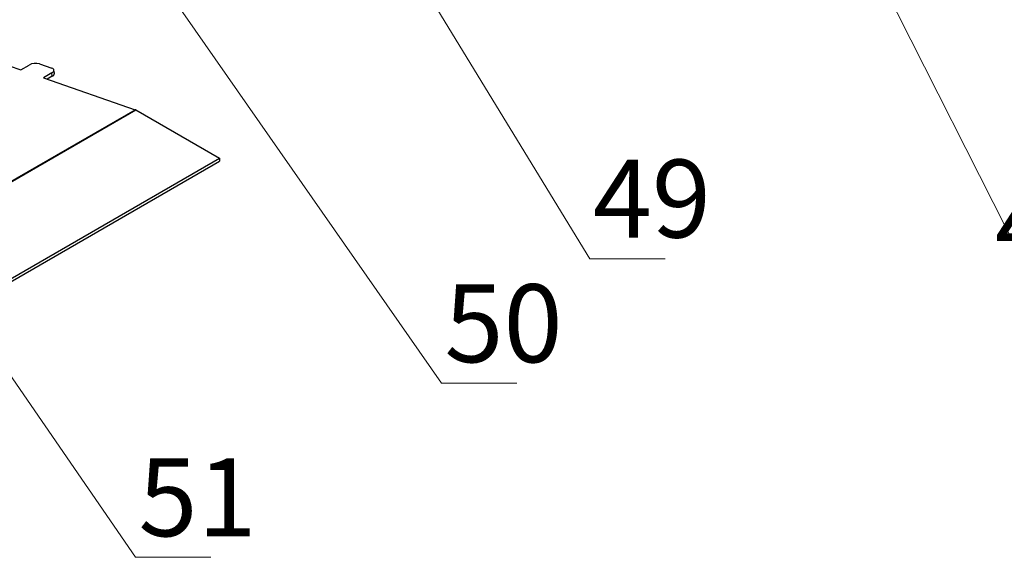
# Model space of a CAD drawing. Units: millimetres. Extents: x 2385 to 31668, y -1294 to 19253.
# Drawn here: x 8692 to 10901, y 3405 to 4613 of the extents above; entities that cross this region are included whole.
import ezdxf

# ---------------------------------------------------------------- set-up
doc = ezdxf.new("R2010")
doc.units = ezdxf.units.MM
doc.layers.get('0').update_dxf_attribs({"lineweight": 18})
doc.layers.add('标注层', color=7, linetype='Continuous', lineweight=18)
doc.styles.add('复件Standard', font='hyswlongfangsong.ttf')

msp = doc.modelspace()

# ---------------------------------------------------------------- linework, layer by layer
at = {"color": 7, "linetype": 'Continuous', "lineweight": 30, "ltscale": 50}
for p, q in [((8503.9, 4566.1), (8694.2, 4499.9)), ((8694.2, 4499.9), (8713.1, 4510.7)), ((8736.4, 4513.5), (8764.2, 4503.9)), ((8763.9, 4493), (8745.1, 4482.1)), ((8765.1, 4485.7), (8753.7, 4479.1)), ((8763.9, 4493), (8766, 4494.4)), ((8765.1, 4485.7), (8763.9, 4493)), ((8766.2, 4502.9), (8764.2, 4503.9)), ((8766, 4494.4), (8767.6, 4495.9)), ((8767.7, 4501.8), (8766.2, 4502.9)), ((8767.6, 4495.9), (8768.5, 4497.5)), ((8768.6, 4500.5), (8767.7, 4501.8)), ((8768.5, 4497.5), (8768.9, 4499)), ((8768.9, 4499), (8768.6, 4500.5)), ((8770, 4492.3), (8768.8, 4499.6)), ((8745.1, 4482.1), (8950.8, 4410.5)), ((7550.7, 3602.3), (8950.8, 4410.5)), ((7552.1, 3601.7), (8952.1, 4409.9)), ((8952.1, 4409.9), (9140, 4301.5)), ((7739.9, 3493.2), (9140, 4301.5)), ((7739.9, 3486.4), (9140, 4294.7)), ((9140, 4301.5), (9140, 4294.7))]:
    msp.add_line(p, q, dxfattribs=at)
at = {"color": 7, "linetype": 'Continuous', "lineweight": 30, "ltscale": 2500}
for centre, radius, start, end in [((8728.2, 4483.1), 31.5, 74.891, 118.6883), ((8762.5, 4492.7), 7.5, 290.1396, 356.5891), ((8948.1, 4402.9), 8.06, 59.7184, 70.5183)]:
    msp.add_arc(centre, radius, start, end, dxfattribs=at)
at = {"layer": '标注层', "linetype": 'Continuous', "ltscale": 50}
for p, q in [((9116, 5476.2), (9971, 4076)), ((8819.1, 4972.1), (9638.3, 3796.2)), ((9971, 4076), (9971, 4076)), ((8502.9, 4058.1), (8952, 3405.5)), ((9638.3, 3796.2), (9638.3, 3796.2)), ((8952, 3405.5), (8952, 3405.5))]:
    msp.add_line(p, q, dxfattribs=at)
at = {"layer": '标注层', "color": 0, "ltscale": 50}
for p, q in [((9971, 4076), (10139.9, 4076)), ((10139.9, 4076), (9971, 4076)), ((9971, 4076), (10139.9, 4076)), ((10139.9, 4076), (9971, 4076)), ((9971, 4076), (10139.9, 4076)), ((10139.9, 4076), (9971, 4076)), ((9638.3, 3796.2), (9807.3, 3796.2)), ((9807.3, 3796.2), (9638.3, 3796.2)), ((9638.3, 3796.2), (9807.3, 3796.2)), ((9807.3, 3796.2), (9638.3, 3796.2)), ((9638.3, 3796.2), (9807.3, 3796.2)), ((9807.3, 3796.2), (9638.3, 3796.2)), ((8952, 3405.5), (9120.9, 3405.5)), ((9120.9, 3405.5), (8952, 3405.5)), ((8952, 3405.5), (9120.9, 3405.5)), ((9120.9, 3405.5), (8952, 3405.5)), ((8952, 3405.5), (9120.9, 3405.5)), ((9120.9, 3405.5), (8952, 3405.5))]:
    msp.add_line(p, q, dxfattribs=at)
at = {"layer": '标注层', "ltscale": 50}
msp.add_lwpolyline([(10599.1, 4749.8), (10967.9, 4020.6)], dxfattribs=at)

# ---------------------------------------------------------------- texts
at = {"layer": '标注层', "color": 0, "ltscale": 50, "char_height": 175, "attachment_point": 2, "style": '复件Standard'}
for s, insert, width in [('49', (10110, 4298.4), 309.28), ('45.2', (11111.6, 4242.1), 304.917), ('50', (9777.3, 4018.5), 301.039), ('51', (9090.9, 3627.8), 243.837)]:
    msp.add_mtext(s, dxfattribs=dict(at, insert=insert, width=width))

doc.saveas('drawing.dxf')
